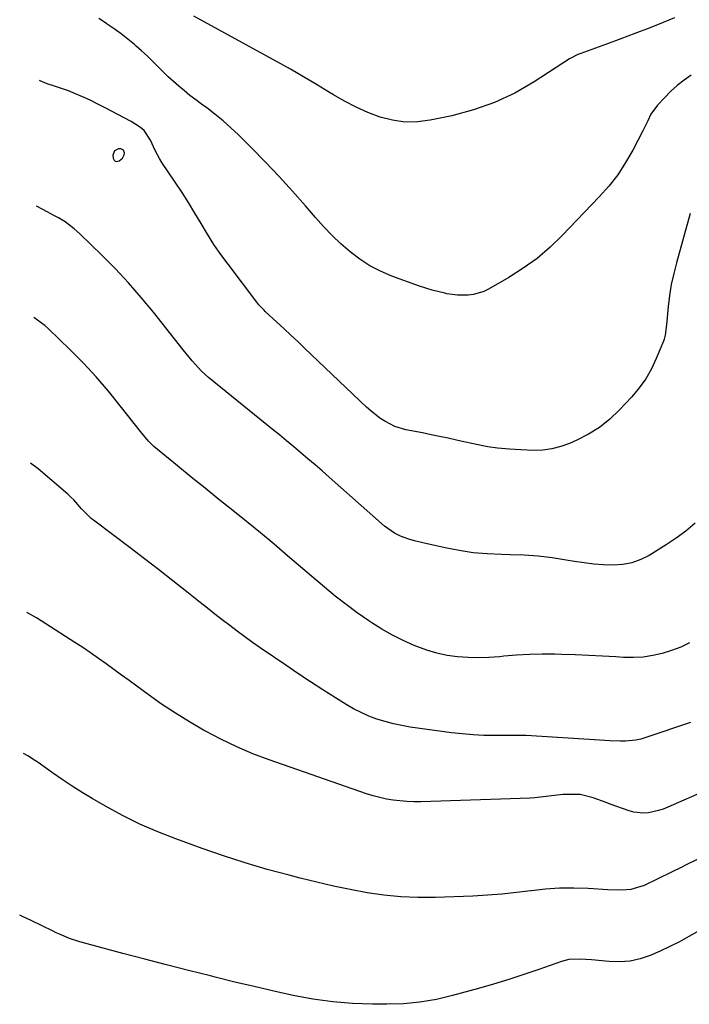
# Model space of a CAD drawing. Units: inches. Extents: x 1869835 to 1875104, y 459305 to 464648.
# Drawn here: x 1869922 to 1870155, y 463082 to 463425 of the extents above; entities that cross this region are included whole.
import ezdxf

# ---------------------------------------------------------------- set-up
doc = ezdxf.new("R2010")
doc.units = ezdxf.units.IN
doc.header["$MEASUREMENT"] = 0
for name, color, linetype in [('1', 7, 'Continuous'), ('7', 7, 'Continuous'), ('8', 7, 'Continuous')]:
    doc.layers.add(name, color=color, linetype=linetype)

msp = doc.modelspace()

# ---------------------------------------------------------------- linework, layer by layer
at = {"layer": '1', "color": 18}
msp.add_polyline3d([(1869954.95, 463379.04, 1752), (1869954.43, 463377.53, 1752), (1869954.51, 463376.48, 1752), (1869954.83, 463375.82, 1752), (1869955.26, 463375.41, 1752), (1869955.85, 463375.35, 1752), (1869956.56, 463375.53, 1752), (1869957.76, 463376.51, 1752), (1869958.37, 463377.63, 1752), (1869958.49, 463378.28, 1752), (1869958.12, 463379.27, 1752), (1869957.15, 463379.69, 1752), (1869956.41, 463379.69, 1752), (1869954.95, 463379.04, 1752)], dxfattribs=at)
at = {"layer": '7', "color": 18}
for points in [[(1870149.81, 463425.31, 1758), (1870145.82, 463423.67, 1758), (1870140.93, 463421.69, 1758), (1870136.01, 463419.77, 1758), (1870131.07, 463417.91, 1758), (1870126.12, 463416.1, 1758), (1870117.21, 463412.92, 1758), (1870116.19, 463412.52, 1758), (1870113.76, 463411.25, 1758), (1870113.29, 463410.96, 1758), (1870100.99, 463403, 1758), (1870094.21, 463399.12, 1758), (1870087.21, 463395.78, 1758), (1870079.88, 463393.24, 1758), (1870072.34, 463391.23, 1758), (1870064.77, 463389.65, 1758), (1870060.36, 463389.11, 1758), (1870055.99, 463389.03, 1758), (1870051.66, 463389.66, 1758), (1870047.36, 463390.77, 1758), (1870043.15, 463392.38, 1758), (1870039.03, 463394.18, 1758), (1870035.04, 463396.25, 1758), (1870031.13, 463398.49, 1758), (1870029.82, 463399.31, 1758), (1870025.3, 463402.06, 1758), (1870020.75, 463404.76, 1758), (1870016.16, 463407.39, 1758), (1870011.53, 463409.97, 1758), (1869982.55, 463425.84, 1758)], [(1870155.62, 463405.28, 1756), (1870153.09, 463403.56, 1756), (1870150.67, 463401.7, 1756), (1870148.4, 463399.66, 1756), (1870146.24, 463397.5, 1756), (1870143.82, 463394.86, 1756), (1870141.6, 463391.76, 1756), (1870140.49, 463389.45, 1756), (1870138.79, 463385.99, 1756), (1870135.3, 463379.28, 1756), (1870132.78, 463374.91, 1756), (1870130.03, 463370.71, 1756), (1870126.94, 463366.76, 1756), (1870123.61, 463362.98, 1756), (1870110.76, 463349.58, 1756), (1870106.48, 463345.48, 1756), (1870101.98, 463341.63, 1756), (1870097.18, 463338.19, 1756), (1870092.17, 463335.01, 1756), (1870085.11, 463330.94, 1756), (1870083.43, 463330.12, 1756), (1870079.91, 463329.06, 1756), (1870078.06, 463328.81, 1756), (1870074.31, 463328.82, 1756), (1870070.59, 463329.33, 1756), (1870069.84, 463329.48, 1756), (1870065.44, 463330.56, 1756), (1870061.12, 463331.95, 1756), (1870051.46, 463335.49, 1756), (1870047.57, 463337.14, 1756), (1870043.83, 463339.05, 1756), (1870040.31, 463341.34, 1756), (1870036.93, 463343.88, 1756), (1870033.74, 463346.68, 1756), (1870030.65, 463349.59, 1756), (1870027.71, 463352.65, 1756), (1870024.86, 463355.81, 1756), (1870021.38, 463359.88, 1756), (1870016.85, 463365.04, 1756), (1870012.24, 463370.13, 1756), (1870007.51, 463375.11, 1756), (1870002.69, 463380.01, 1756), (1869998.09, 463384.58, 1756), (1869995.46, 463387.07, 1756), (1869992.76, 463389.48, 1756), (1869989.94, 463391.76, 1756), (1869987.06, 463393.95, 1756), (1869985.24, 463395.27, 1756), (1869983.23, 463396.76, 1756), (1869981.24, 463398.29, 1756), (1869979.29, 463399.86, 1756), (1869977.36, 463401.46, 1756), (1869975.47, 463403.11, 1756), (1869973.62, 463404.8, 1756), (1869971.82, 463406.55, 1756), (1869970.05, 463408.32, 1756), (1869968.16, 463410.23, 1756), (1869966.32, 463412.02, 1756), (1869964.43, 463413.75, 1756), (1869962.5, 463415.44, 1756), (1869961.89, 463415.97, 1756), (1869959.6, 463417.85, 1756), (1869957.27, 463419.68, 1756), (1869954.87, 463421.43, 1756), (1869952.42, 463423.12, 1756), (1869952.17, 463423.29, 1756), (1869949.55, 463425, 1756)], [(1870155.28, 463357.27, 1754), (1870150.45, 463340.1, 1754), (1870149.49, 463336.32, 1754), (1870148.67, 463332.53, 1754), (1870148.05, 463328.69, 1754), (1870147.57, 463324.83, 1754), (1870146.96, 463318.49, 1754), (1870146.57, 463314.92, 1754), (1870146.22, 463313.54, 1754), (1870145.97, 463312.87, 1754), (1870143.45, 463306.79, 1754), (1870141.72, 463303.2, 1754), (1870139.77, 463299.77, 1754), (1870137.45, 463296.56, 1754), (1870134.9, 463293.51, 1754), (1870130.58, 463288.86, 1754), (1870127.26, 463285.71, 1754), (1870123.72, 463282.85, 1754), (1870119.86, 463280.46, 1754), (1870115.78, 463278.37, 1754), (1870113.23, 463277.25, 1754), (1870110.22, 463276.17, 1754), (1870107.15, 463275.36, 1754), (1870104, 463274.96, 1754), (1870100.8, 463274.84, 1754), (1870096.28, 463274.99, 1754), (1870092.36, 463275.24, 1754), (1870088.18, 463275.65, 1754), (1870084.82, 463276.14, 1754), (1870083.15, 463276.43, 1754), (1870079.82, 463277.1, 1754), (1870076.51, 463277.83, 1754), (1870073.95, 463278.42, 1754), (1870071.01, 463279.07, 1754), (1870068.06, 463279.71, 1754), (1870065.12, 463280.32, 1754), (1870062.16, 463280.91, 1754), (1870056.38, 463282.04, 1754), (1870052.55, 463283.16, 1754), (1870048.99, 463284.97, 1754), (1870047.32, 463286.09, 1754), (1870044.15, 463288.56, 1754), (1870042.65, 463289.91, 1754), (1870021.12, 463310.4, 1754), (1870018.72, 463312.68, 1754), (1870016.31, 463314.95, 1754), (1870013.89, 463317.2, 1754), (1870011.46, 463319.45, 1754), (1870007.38, 463323.2, 1754), (1870006.99, 463323.57, 1754), (1870005.85, 463324.72, 1754), (1870005.14, 463325.52, 1754), (1870004.8, 463325.94, 1754), (1870004.47, 463326.37, 1754), (1869994.49, 463339.58, 1754), (1869991.99, 463343.01, 1754), (1869989.59, 463346.5, 1754), (1869987.31, 463350.08, 1754), (1869985.12, 463353.72, 1754), (1869982.96, 463357.37, 1754), (1869980.75, 463361, 1754), (1869978.47, 463364.57, 1754), (1869976.13, 463368.12, 1754), (1869971.51, 463374.96, 1754), (1869970.66, 463376.31, 1754), (1869969.15, 463379.12, 1754), (1869967.55, 463382.76, 1754), (1869965.26, 463386.13, 1754), (1869963.99, 463387.15, 1754), (1869960.74, 463389.21, 1754), (1869958.34, 463390.55, 1754), (1869954.21, 463392.71, 1754), (1869951.73, 463393.99, 1754), (1869949.23, 463395.25, 1754), (1869946.71, 463396.47, 1754), (1869944.19, 463397.66, 1754), (1869943.88, 463397.8, 1754), (1869941.48, 463398.85, 1754), (1869939.04, 463399.83, 1754), (1869936.57, 463400.7, 1754), (1869934.07, 463401.5, 1754), (1869931.6, 463402.35, 1754), (1869929.19, 463403.33, 1754), (1869928.92, 463403.46, 1754)], [(1870156.92, 463249.58, 1752), (1870153.76, 463246.81, 1752), (1870150.39, 463244.3, 1752), (1870146.89, 463241.96, 1752), (1870141.02, 463238.36, 1752), (1870138.05, 463236.87, 1752), (1870134.99, 463235.75, 1752), (1870131.78, 463235.16, 1752), (1870128.47, 463234.92, 1752), (1870125.09, 463235.05, 1752), (1870121.72, 463235.3, 1752), (1870118.37, 463235.7, 1752), (1870115.03, 463236.21, 1752), (1870112.07, 463236.73, 1752), (1870107.24, 463237.46, 1752), (1870102.41, 463238.04, 1752), (1870097.54, 463238.38, 1752), (1870092.67, 463238.57, 1752), (1870089.62, 463238.61, 1752), (1870084.67, 463238.84, 1752), (1870079.75, 463239.27, 1752), (1870074.86, 463240, 1752), (1870069.99, 463240.94, 1752), (1870062.29, 463242.68, 1752), (1870059.31, 463243.4, 1752), (1870057.34, 463243.94, 1752), (1870054.49, 463245.02, 1752), (1870052.4, 463246.05, 1752), (1870048.86, 463248.53, 1752), (1870029.61, 463265.6, 1752), (1870027.18, 463267.74, 1752), (1870024.74, 463269.86, 1752), (1870022.28, 463271.96, 1752), (1870019.81, 463274.05, 1752), (1870017.32, 463276.12, 1752), (1870014.83, 463278.19, 1752), (1870012.33, 463280.24, 1752), (1870009.81, 463282.28, 1752), (1869987.63, 463300.19, 1752), (1869985.21, 463302.36, 1752), (1869981.99, 463306.03, 1752), (1869979.94, 463308.57, 1752), (1869978.92, 463309.85, 1752), (1869968.53, 463322.91, 1752), (1869964.28, 463328.05, 1752), (1869959.89, 463333.09, 1752), (1869955.33, 463337.94, 1752), (1869950.63, 463342.69, 1752), (1869942.96, 463350.15, 1752), (1869940.99, 463351.93, 1752), (1869937.78, 463354.32, 1752), (1869935.51, 463355.71, 1752), (1869934.35, 463356.35, 1752), (1869930.06, 463358.61, 1752), (1869927.88, 463359.8, 1752)], [(1870155.31, 463180.2, 1748), (1870139.84, 463174.98, 1748), (1870138.11, 463174.48, 1748), (1870136.35, 463174.09, 1748), (1870132.77, 463173.75, 1748), (1870130.95, 463173.74, 1748), (1870127.33, 463173.82, 1748), (1870125.51, 463173.92, 1748), (1870098.18, 463175.72, 1748), (1870097.6, 463175.75, 1748), (1870094.1, 463175.7, 1748), (1870093.52, 463175.7, 1748), (1870087.18, 463175.68, 1748), (1870083.43, 463175.74, 1748), (1870079.69, 463175.92, 1748), (1870075.95, 463176.25, 1748), (1870072.23, 463176.68, 1748), (1870057.83, 463178.66, 1748), (1870054.89, 463179.16, 1748), (1870051.98, 463179.76, 1748), (1870049.11, 463180.54, 1748), (1870046.26, 463181.42, 1748), (1870043.48, 463182.48, 1748), (1870040.75, 463183.67, 1748), (1870038.11, 463185.03, 1748), (1870035.53, 463186.52, 1748), (1870031.82, 463188.82, 1748), (1870027.45, 463191.58, 1748), (1870023.11, 463194.37, 1748), (1870018.81, 463197.23, 1748), (1870014.53, 463200.13, 1748), (1870005.69, 463206.21, 1748), (1870003.01, 463208.09, 1748), (1870000.34, 463209.99, 1748), (1869997.7, 463211.94, 1748), (1869995.07, 463213.91, 1748), (1869992.47, 463215.91, 1748), (1869989.88, 463217.92, 1748), (1869987.3, 463219.95, 1748), (1869984.73, 463221.99, 1748), (1869980.12, 463225.68, 1748), (1869975.24, 463229.54, 1748), (1869970.33, 463233.38, 1748), (1869965.39, 463237.18, 1748), (1869960.43, 463240.95, 1748), (1869948.1, 463250.22, 1748), (1869946.88, 463251.2, 1748), (1869943.56, 463254.53, 1748), (1869940.8, 463257.63, 1748), (1869939.78, 463258.62, 1748), (1869938.71, 463259.58, 1748), (1869928.4, 463268.41, 1748), (1869925.82, 463270.41, 1748), (1869925.75, 463270.46, 1748)], [(1870175.04, 463162.83, 1746), (1870147.51, 463150.79, 1746), (1870145.87, 463150.15, 1746), (1870144.21, 463149.59, 1746), (1870140.78, 463148.84, 1746), (1870139.04, 463148.71, 1746), (1870135.63, 463149.05, 1746), (1870133.96, 463149.52, 1746), (1870127.45, 463151.87, 1746), (1870125.97, 463152.41, 1746), (1870121.54, 463154.09, 1746), (1870117, 463155.14, 1746), (1870115.44, 463155.22, 1746), (1870110.91, 463155.15, 1746), (1870106.05, 463154.61, 1746), (1870101.2, 463154.02, 1746), (1870099.57, 463153.93, 1746), (1870061.53, 463152.67, 1746), (1870059.12, 463152.66, 1746), (1870056.72, 463152.73, 1746), (1870051.94, 463153.2, 1746), (1870049.57, 463153.61, 1746), (1870044.91, 463154.75, 1746), (1870042.61, 463155.47, 1746), (1870008.82, 463167.24, 1746), (1870003.12, 463169.39, 1746), (1869997.5, 463171.74, 1746), (1869992.02, 463174.38, 1746), (1869986.62, 463177.22, 1746), (1869986, 463177.57, 1746), (1869981.03, 463180.46, 1746), (1869976.15, 463183.47, 1746), (1869971.37, 463186.65, 1746), (1869966.67, 463189.96, 1746), (1869962.71, 463192.85, 1746), (1869960.05, 463194.8, 1746), (1869957.39, 463196.74, 1746), (1869954.73, 463198.68, 1746), (1869952.07, 463200.62, 1746), (1869949.39, 463202.54, 1746), (1869946.69, 463204.43, 1746), (1869943.96, 463206.27, 1746), (1869941.21, 463208.08, 1746), (1869931.13, 463214.57, 1746), (1869927.81, 463216.59, 1746), (1869924.52, 463218.47, 1746)], [(1870158.42, 463132.96, 1744), (1870154.73, 463131.24, 1744), (1870151.11, 463129.36, 1744), (1870149.9, 463128.75, 1744), (1870148.68, 463128.15, 1744), (1870139.18, 463123.55, 1744), (1870134.61, 463122.16, 1744), (1870131.4, 463121.93, 1744), (1870126.54, 463122.04, 1744), (1870119.79, 463122.5, 1744), (1870114.8, 463122.68, 1744), (1870109.82, 463122.65, 1744), (1870104.86, 463122.31, 1744), (1870099.9, 463121.75, 1744), (1870099.79, 463121.73, 1744), (1870094.78, 463121.09, 1744), (1870089.75, 463120.55, 1744), (1870084.72, 463120.17, 1744), (1870079.67, 463119.9, 1744), (1870066.48, 463119.39, 1744), (1870060.53, 463119.35, 1744), (1870054.6, 463119.57, 1744), (1870048.7, 463120.17, 1744), (1870042.82, 463121.03, 1744), (1870036.96, 463122.15, 1744), (1870031.12, 463123.35, 1744), (1870025.31, 463124.69, 1744), (1870019.52, 463126.11, 1744), (1870015.72, 463127.09, 1744), (1870008.07, 463129.17, 1744), (1870000.48, 463131.4, 1744), (1869992.94, 463133.84, 1744), (1869985.46, 463136.43, 1744), (1869976.31, 463139.73, 1744), (1869970.01, 463142.2, 1744), (1869963.81, 463144.88, 1744), (1869957.77, 463147.89, 1744), (1869951.83, 463151.12, 1744), (1869947.25, 463153.76, 1744), (1869943.71, 463155.88, 1744), (1869940.21, 463158.08, 1744), (1869936.78, 463160.38, 1744), (1869933.39, 463162.75, 1744), (1869928.45, 463166.34, 1744), (1869927.56, 463166.96, 1744), (1869924.8, 463168.66, 1744), (1869923.35, 463169.4, 1744)], [(1870170.3, 463114.53, 1742), (1870154.76, 463105.77, 1742), (1870151.48, 463104, 1742), (1870148.15, 463102.3, 1742), (1870144.77, 463100.72, 1742), (1870141.36, 463099.22, 1742), (1870137.87, 463098.06, 1742), (1870134.32, 463097.25, 1742), (1870130.7, 463096.99, 1742), (1870127.03, 463097.08, 1742), (1870120.92, 463097.7, 1742), (1870116.94, 463097.97, 1742), (1870112.99, 463097.81, 1742), (1870111.71, 463097.53, 1742), (1870110.45, 463097.16, 1742), (1870102.57, 463094.38, 1742), (1870097.37, 463092.61, 1742), (1870092.14, 463090.9, 1742), (1870086.87, 463089.3, 1742), (1870081.59, 463087.77, 1742), (1870072.59, 463085.27, 1742), (1870066.94, 463083.95, 1742), (1870061.25, 463082.95, 1742), (1870055.5, 463082.44, 1742), (1870049.7, 463082.24, 1742), (1870044.74, 463082.28, 1742), (1870037.8, 463082.55, 1742), (1870030.89, 463083.11, 1742), (1870024.03, 463084.08, 1742), (1870017.19, 463085.33, 1742), (1870010.39, 463086.83, 1742), (1870003.6, 463088.38, 1742), (1869996.83, 463089.99, 1742), (1869990.06, 463091.66, 1742), (1869988.34, 463092.09, 1742), (1869980.73, 463094.02, 1742), (1869973.12, 463095.97, 1742), (1869965.52, 463097.96, 1742), (1869957.93, 463099.96, 1742), (1869942.9, 463103.96, 1742), (1869939.32, 463105.12, 1742), (1869935.86, 463106.59, 1742), (1869934.73, 463107.12, 1742), (1869933.6, 463107.67, 1742), (1869926.03, 463111.44, 1742), (1869922.79, 463112.93, 1742), (1869922.01, 463113.25, 1742)]]:
    msp.add_polyline3d(points, dxfattribs=at)
at = {"layer": '8', "color": 18}
msp.add_polyline3d([(1870155.05, 463207.95, 1750), (1870151.98, 463206.47, 1750), (1870148.79, 463205.26, 1750), (1870145.54, 463204.23, 1750), (1870142.2, 463203.5, 1750), (1870138.85, 463203, 1750), (1870135.46, 463202.83, 1750), (1870132.04, 463202.88, 1750), (1870129.42, 463203.05, 1750), (1870124.69, 463203.33, 1750), (1870119.94, 463203.58, 1750), (1870115.2, 463203.77, 1750), (1870110.45, 463203.92, 1750), (1870108.18, 463203.98, 1750), (1870103.74, 463204, 1750), (1870099.3, 463203.91, 1750), (1870094.87, 463203.64, 1750), (1870090.45, 463203.26, 1750), (1870088.89, 463203.09, 1750), (1870085.25, 463202.82, 1750), (1870081.61, 463202.69, 1750), (1870077.96, 463202.8, 1750), (1870074.32, 463203.06, 1750), (1870070.71, 463203.58, 1750), (1870067.16, 463204.31, 1750), (1870063.68, 463205.35, 1750), (1870059.25, 463207, 1750), (1870055.41, 463208.72, 1750), (1870051.66, 463210.58, 1750), (1870048.02, 463212.66, 1750), (1870044.47, 463214.89, 1750), (1870043.41, 463215.59, 1750), (1870039.44, 463218.36, 1750), (1870035.54, 463221.21, 1750), (1870031.74, 463224.2, 1750), (1870028.01, 463227.28, 1750), (1870015.22, 463238.23, 1750), (1870010.5, 463242.23, 1750), (1870005.75, 463246.19, 1750), (1870000.95, 463250.1, 1750), (1869996.13, 463253.97, 1750), (1869991.29, 463257.82, 1750), (1869986.47, 463261.69, 1750), (1869981.67, 463265.59, 1750), (1869976.89, 463269.5, 1750), (1869968.69, 463276.24, 1750), (1869966.78, 463278.03, 1750), (1869963.98, 463281.39, 1750), (1869957.01, 463290.35, 1750), (1869952.89, 463295.43, 1750), (1869948.63, 463300.39, 1750), (1869944.16, 463305.16, 1750), (1869939.56, 463309.82, 1750), (1869931.94, 463317.2, 1750), (1869930.73, 463318.31, 1750), (1869926.96, 463321.12, 1750)], dxfattribs=at)

doc.saveas('drawing.dxf')
